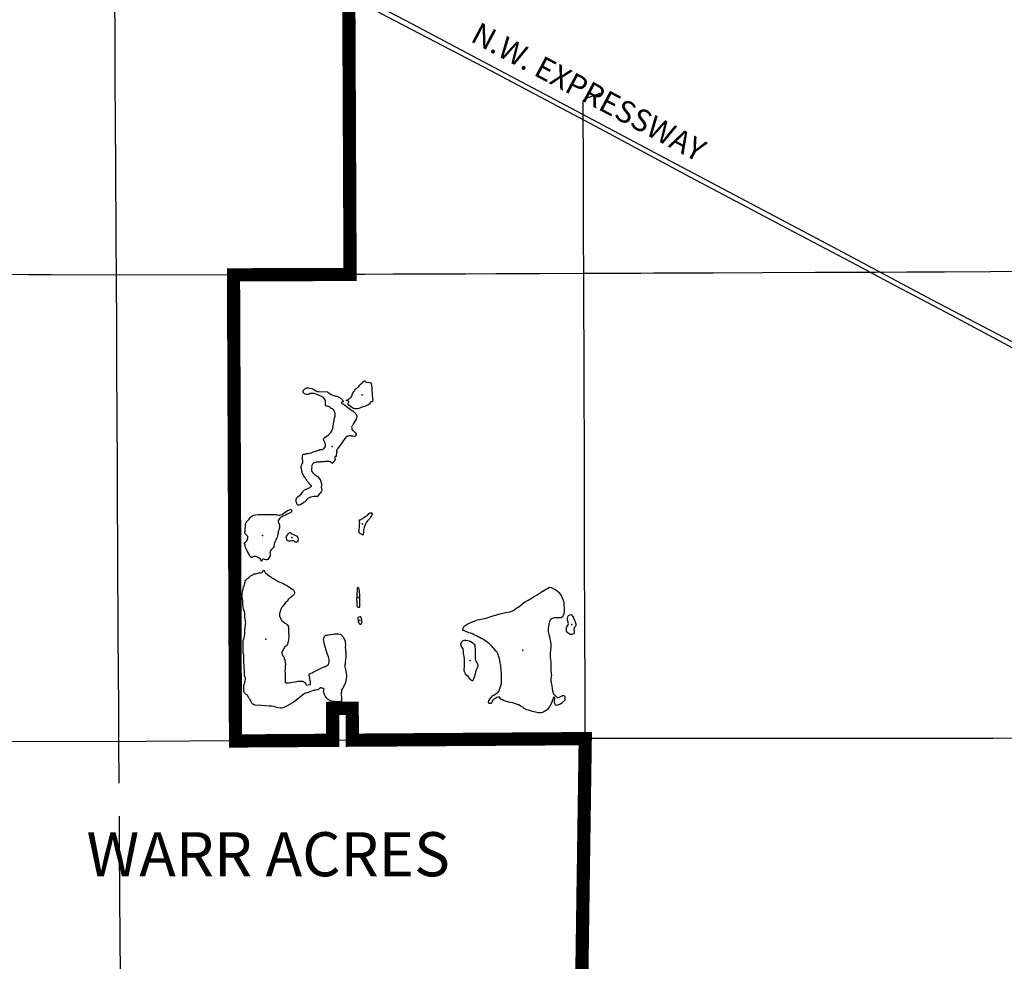
# Paper-space layout 'D color' of a CAD drawing. Units: feet. Extents: x -0.2 to 33.8, y -0.3 to 21.7.
# Drawn here: x 14.2 to 14.9, y 15.9 to 16.6 of the extents above; entities that cross this region are included whole.
import ezdxf
from ezdxf.enums import TextEntityAlignment as Align

# ---------------------------------------------------------------- set-up
doc = ezdxf.new("R2010")
doc.units = ezdxf.units.FT
doc.header["$MEASUREMENT"] = 0
doc.linetypes.add('CENTER', pattern=[2, 1.25, -0.25, 0.25, -0.25])
for name, color, linetype in [('CITY-NAME', 7, 'Continuous'), ('CITY_LIMITS', 7, 'Continuous'), ('HIGHWAY', 192, 'Continuous'), ('HYDRO_BORDER', 8, 'Continuous'), ('HYDRO_BORDER_A', 8, 'Continuous'), ('HYW-NAME', 8, 'Continuous'), ('SECTION_LINE', 250, 'Continuous')]:
    doc.layers.add(name, color=color, linetype=linetype)
doc.styles.add('ARIAL', font='arial.ttf')

psp = doc.layouts.new('D color')

# ---------------------------------------------------------------- linework, layer by layer
at = {"layer": 'CITY_LIMITS', "linetype": 'CENTER', "ltscale": 800, "const_width": 0.00911}
psp.add_lwpolyline([(14.41093, 16.69908), (14.41153, 16.56893), (14.41227, 16.41133), (14.3319, 16.41104), (14.3333, 16.08987), (14.40037, 16.09032), (14.40022, 16.11231), (14.41371, 16.11241), (14.41385, 16.09041), (14.54399, 16.09129), (14.54399, 16.09129), (14.57437, 16.0915), (14.57205, 15.93066)], dxfattribs=at)
at = {"layer": 'HIGHWAY'}
for points in [[(15.2312, 16.17964, -0.021391), (15.2055, 16.18734, -0.010968), (15.14256, 16.21894), (15.07059, 16.25769), (15.00987, 16.29024), (14.97523, 16.30886), (14.92116, 16.33721), (14.86875, 16.36492), (14.81338, 16.39378), (14.74878, 16.42833), (14.63366, 16.48911), (14.56889, 16.52354), (14.45488, 16.58394), (14.38126, 16.62262)], [(14.38111, 16.61945), (14.43814, 16.58885), (14.50902, 16.55191), (14.58146, 16.51342), (14.64656, 16.47864), (14.70933, 16.44536), (14.76174, 16.4178), (14.7831, 16.40611), (14.82332, 16.38512), (14.86591, 16.36246), (14.93254, 16.32675), (14.9669, 16.309), (15.02373, 16.27877), (15.06906, 16.25496), (15.1399, 16.21694), (15.17988, 16.19645, 0.040175), (15.21346, 16.18139, -0.014164), (15.232, 16.17622, -1.997599)]]:
    psp.add_lwpolyline(points, format="xyb", dxfattribs=at)
at = {"layer": 'HYDRO_BORDER'}
for p in [(14.56523, 16.1701), (14.53133, 16.15255), (14.49501, 16.14523)]:
    psp.add_point(p, dxfattribs=at)
at = {"layer": 'HYDRO_BORDER_A'}
for points in [[(14.40975, 16.3247), (14.41008, 16.32478), (14.41025, 16.32493), (14.41046, 16.32495), (14.41068, 16.32496), (14.41088, 16.32505), (14.41118, 16.32536), (14.41146, 16.3256), (14.4118, 16.3258), (14.41218, 16.32598), (14.41245, 16.32626), (14.41271, 16.32658), (14.41292, 16.32672), (14.4134, 16.32754), (14.41373, 16.32837), (14.41405, 16.32916), (14.4145, 16.32999), (14.41486, 16.33055), (14.41524, 16.33105), (14.41563, 16.33162), (14.41604, 16.3322), (14.41645, 16.33265), (14.41692, 16.33306), (14.4174, 16.33333), (14.41757, 16.33344), (14.41799, 16.33395), (14.41896, 16.33499), (14.4193, 16.33539), (14.41954, 16.33564), (14.4205, 16.33672), (14.42098, 16.33717), (14.42112, 16.33729), (14.42122, 16.3374), (14.42143, 16.33756), (14.42161, 16.33771), (14.42181, 16.33787), (14.42199, 16.338), (14.42217, 16.33804), (14.42228, 16.33804), (14.42236, 16.33798), (14.42257, 16.33773), (14.42291, 16.33742), (14.4233, 16.33718), (14.42384, 16.33701), (14.42486, 16.33693), (14.42542, 16.33701), (14.42593, 16.33692), (14.42622, 16.33676), (14.42656, 16.33652), (14.42681, 16.33589), (14.42703, 16.33472), (14.42726, 16.33296), (14.42754, 16.32812), (14.42768, 16.32648), (14.42781, 16.32563), (14.42797, 16.32506), (14.42796, 16.32442), (14.42773, 16.32393), (14.42768, 16.32382), (14.42758, 16.32373), (14.42706, 16.32365), (14.42668, 16.32344), (14.4263, 16.32307), (14.42603, 16.32275), (14.42563, 16.32224), (14.42538, 16.32184), (14.42447, 16.32123), (14.42371, 16.32091), (14.4229, 16.32063), (14.42216, 16.32037), (14.42105, 16.32004), (14.41939, 16.31936), (14.4182, 16.31886), (14.41704, 16.31871), (14.41644, 16.31866), (14.41559, 16.31868), (14.41468, 16.319), (14.41274, 16.32021), (14.41094, 16.32177), (14.41086, 16.32214), (14.41085, 16.32239), (14.41096, 16.32267), (14.4112, 16.32298), (14.41145, 16.32343), (14.41146, 16.32373), (14.41129, 16.32402), (14.41091, 16.32427), (14.41046, 16.32442), (14.41005, 16.32431), (14.40986, 16.3243), (14.40975, 16.3247)], [(14.38483, 16.32935), (14.38458, 16.32921), (14.38427, 16.32904), (14.38404, 16.32888), (14.3835, 16.32865), (14.38287, 16.32856), (14.38211, 16.32865), (14.38136, 16.32878), (14.38084, 16.32903), (14.3802, 16.32968), (14.37995, 16.33006), (14.37989, 16.33066), (14.38003, 16.33128), (14.3804, 16.33184), (14.381, 16.33241), (14.38191, 16.33298), (14.38249, 16.33318), (14.38361, 16.3332), (14.3847, 16.33305), (14.38578, 16.33283), (14.38652, 16.33259), (14.38724, 16.33215), (14.38801, 16.33153), (14.38861, 16.33105), (14.38914, 16.33084), (14.3896, 16.33075), (14.39039, 16.33074), (14.39069, 16.33066), (14.39658, 16.33046), (14.39672, 16.33036), (14.39679, 16.33034), (14.39686, 16.33028), (14.39711, 16.33005), (14.39762, 16.32966), (14.39839, 16.32918), (14.39917, 16.32868), (14.40009, 16.32816), (14.40128, 16.3278), (14.40216, 16.32754), (14.40291, 16.32738), (14.40331, 16.32736), (14.40378, 16.32715), (14.4043, 16.32687), (14.40483, 16.32668), (14.40519, 16.32638), (14.40572, 16.32607), (14.40614, 16.32581), (14.40664, 16.32536), (14.40687, 16.32503), (14.40693, 16.32497), (14.40759, 16.32365), (14.4068, 16.3233), (14.40614, 16.32293), (14.40655, 16.32263), (14.40713, 16.32227), (14.40765, 16.32197), (14.40834, 16.32143), (14.41055, 16.31983), (14.41245, 16.31828), (14.41323, 16.31769), (14.41384, 16.31743), (14.41432, 16.31724), (14.41442, 16.31706), (14.41539, 16.31619), (14.41627, 16.31518), (14.41666, 16.31442), (14.41686, 16.3137), (14.41688, 16.3132), (14.41682, 16.31281), (14.41676, 16.31248), (14.41653, 16.31167), (14.41457, 16.30869), (14.41435, 16.30821), (14.41394, 16.30733), (14.41376, 16.30678), (14.41358, 16.30663), (14.41333, 16.30603), (14.41336, 16.30549), (14.4135, 16.30495), (14.41368, 16.30436), (14.4144, 16.30373), (14.41497, 16.30308), (14.41583, 16.30252), (14.41624, 16.3022), (14.41634, 16.30178), (14.41636, 16.30108), (14.41634, 16.30033), (14.41612, 16.30007), (14.41583, 16.29981), (14.41556, 16.2996), (14.4151, 16.29977), (14.41426, 16.29996), (14.41378, 16.29999), (14.41351, 16.29994), (14.41335, 16.30007), (14.41228, 16.30014), (14.41159, 16.30007), (14.41104, 16.29996), (14.41032, 16.29968), (14.40987, 16.29959), (14.40956, 16.29938), (14.40926, 16.2991), (14.40648, 16.29539), (14.4037, 16.29108), (14.40366, 16.29106), (14.40341, 16.2907), (14.40316, 16.29051), (14.40297, 16.29024), (14.40291, 16.28991), (14.40296, 16.2896), (14.40306, 16.28934), (14.40314, 16.28914), (14.40309, 16.28879), (14.40298, 16.28853), (14.40273, 16.286), (14.40261, 16.28598), (14.40241, 16.28596), (14.40207, 16.28594), (14.40181, 16.28573), (14.40177, 16.28536), (14.40166, 16.28474), (14.40171, 16.28432), (14.4019, 16.28355), (14.40192, 16.28325), (14.40001, 16.28114), (14.39998, 16.28112), (14.39986, 16.28129), (14.39965, 16.28141), (14.39933, 16.28171), (14.39857, 16.28212), (14.3982, 16.28226), (14.39758, 16.28235), (14.397, 16.28246), (14.39633, 16.28252), (14.39567, 16.28243), (14.39504, 16.28232), (14.39421, 16.28226), (14.39333, 16.28225), (14.39266, 16.28231), (14.39218, 16.28228), (14.39164, 16.28204), (14.39094, 16.28194), (14.39057, 16.28186), (14.38977, 16.28186), (14.38911, 16.28186), (14.38819, 16.28168), (14.38757, 16.28153), (14.38698, 16.28128), (14.3864, 16.28065), (14.38619, 16.28007), (14.3859, 16.27952), (14.38575, 16.27897), (14.38579, 16.2785), (14.38571, 16.27769), (14.38575, 16.27674), (14.38571, 16.27615), (14.38593, 16.27553), (14.38648, 16.27462), (14.38677, 16.27436), (14.38702, 16.27414), (14.38764, 16.27377), (14.38808, 16.27334), (14.38886, 16.27279), (14.38913, 16.27248), (14.3894, 16.27227), (14.3896, 16.27224), (14.38969, 16.27226), (14.38974, 16.27231), (14.39161, 16.26977), (14.39176, 16.26967), (14.39181, 16.26959), (14.39188, 16.26935), (14.39254, 16.26723), (14.39252, 16.26696), (14.39253, 16.26666), (14.39253, 16.26621), (14.39249, 16.26579), (14.3923, 16.26487), (14.39235, 16.26453), (14.39247, 16.26399), (14.39258, 16.2637), (14.39285, 16.26323), (14.39282, 16.26289), (14.39271, 16.26251), (14.39231, 16.26155), (14.39189, 16.26088), (14.39156, 16.26048), (14.39105, 16.25997), (14.39059, 16.25929), (14.39035, 16.25908), (14.39026, 16.25893), (14.39025, 16.25888), (14.39, 16.25844), (14.38983, 16.25832), (14.38935, 16.25831), (14.38897, 16.25832), (14.38846, 16.25832), (14.38801, 16.25833), (14.38761, 16.25836), (14.38501, 16.25792), (14.38312, 16.25687), (14.38121, 16.25486), (14.38081, 16.25451), (14.38044, 16.25407), (14.37949, 16.25342), (14.37829, 16.25272), (14.3777, 16.25257), (14.37726, 16.25239), (14.3766, 16.25243), (14.3762, 16.25239), (14.37584, 16.25274), (14.37566, 16.25328), (14.37545, 16.25384), (14.37514, 16.25437), (14.37514, 16.25492), (14.37503, 16.25554), (14.37507, 16.25605), (14.37518, 16.25642), (14.37529, 16.25689), (14.37543, 16.25715), (14.3765, 16.25837), (14.37847, 16.25993), (14.3792, 16.26096), (14.37959, 16.26137), (14.37981, 16.26164), (14.38001, 16.26203), (14.3803, 16.26247), (14.38085, 16.26282), (14.38151, 16.26325), (14.38245, 16.26357), (14.38355, 16.26404), (14.3845, 16.26459), (14.38488, 16.26493), (14.38537, 16.26516), (14.38573, 16.26538), (14.38571, 16.26559), (14.38541, 16.26598), (14.3853, 16.26611), (14.38501, 16.26635), (14.38469, 16.26656), (14.38435, 16.26677), (14.38401, 16.26716), (14.38373, 16.26771), (14.38355, 16.26805), (14.3831, 16.26837), (14.3828, 16.26866), (14.38266, 16.26892), (14.38254, 16.26931), (14.38244, 16.26972), (14.38203, 16.27011), (14.38151, 16.27092), (14.38114, 16.27136), (14.3807, 16.27209), (14.37979, 16.27374), (14.37927, 16.27469), (14.37916, 16.27517), (14.37909, 16.27579), (14.37909, 16.27645), (14.37887, 16.27743), (14.37862, 16.27813), (14.37862, 16.27861), (14.37862, 16.2789), (14.37889, 16.27972), (14.37905, 16.2802), (14.37926, 16.28107), (14.37943, 16.28129), (14.3796, 16.28149), (14.37971, 16.28166), (14.37977, 16.28188), (14.37979, 16.28225), (14.37976, 16.28275), (14.37971, 16.28316), (14.37958, 16.28367), (14.37943, 16.28419), (14.37929, 16.28469), (14.37924, 16.28503), (14.37936, 16.28545), (14.37946, 16.28607), (14.37979, 16.28692), (14.37986, 16.2872), (14.38017, 16.28738), (14.38077, 16.28748), (14.38145, 16.28754), (14.38184, 16.28763), (14.3824, 16.28784), (14.38337, 16.2879), (14.38419, 16.28814), (14.38534, 16.28843), (14.38579, 16.28869), (14.38627, 16.28893), (14.38701, 16.28919), (14.39077, 16.29016), (14.39084, 16.29016), (14.39105, 16.29033), (14.39122, 16.29045), (14.39152, 16.29061), (14.39201, 16.29073), (14.39247, 16.29074), (14.39293, 16.29072), (14.39354, 16.29088), (14.39408, 16.29121), (14.39455, 16.29182), (14.39504, 16.29253), (14.39529, 16.29322), (14.39536, 16.29392), (14.3953, 16.29448), (14.39517, 16.29501), (14.3949, 16.29546), (14.39462, 16.29589), (14.39436, 16.2964), (14.39416, 16.29688), (14.39409, 16.2973), (14.39404, 16.29762), (14.39405, 16.29796), (14.39417, 16.29824), (14.39446, 16.29861), (14.39487, 16.29898), (14.39567, 16.29957), (14.39695, 16.30045), (14.39792, 16.30136), (14.39887, 16.30226), (14.39947, 16.30318), (14.3999, 16.30405), (14.4002, 16.30481), (14.40028, 16.30535), (14.40035, 16.30581), (14.40061, 16.30638), (14.40072, 16.30706), (14.40153, 16.31203), (14.4015, 16.31205), (14.40145, 16.31207), (14.40145, 16.31212), (14.40149, 16.31228), (14.40159, 16.31256), (14.40166, 16.31281), (14.40178, 16.31324), (14.40203, 16.31393), (14.40209, 16.31482), (14.40197, 16.31564), (14.40175, 16.31627), (14.40153, 16.31677), (14.40136, 16.31754), (14.40122, 16.31768), (14.40061, 16.31821), (14.39992, 16.31869), (14.39937, 16.31901), (14.39903, 16.31928), (14.39857, 16.31973), (14.39795, 16.32014), (14.39738, 16.32038), (14.39667, 16.32048), (14.39599, 16.32058), (14.39556, 16.32085), (14.39536, 16.32141), (14.39527, 16.32179), (14.39535, 16.32217), (14.39522, 16.32444), (14.39385, 16.32644), (14.39112, 16.32781), (14.38743, 16.32918), (14.38483, 16.32935)], [(14.36359, 16.23671), (14.36343, 16.236), (14.36314, 16.23516), (14.36264, 16.23422), (14.36258, 16.2334), (14.36252, 16.23225), (14.3623, 16.23113), (14.36206, 16.23029), (14.36161, 16.22948), (14.36103, 16.22815), (14.36055, 16.22727), (14.36017, 16.22657), (14.35986, 16.22547), (14.35978, 16.22436), (14.3596, 16.22359), (14.35934, 16.22306), (14.35867, 16.22235), (14.3583, 16.22199), (14.3578, 16.22155), (14.35735, 16.22097), (14.3571, 16.22052), (14.35706, 16.22022), (14.35712, 16.2195), (14.35714, 16.21928), (14.35718, 16.21858), (14.35715, 16.21797), (14.35695, 16.21707), (14.35651, 16.21633), (14.35601, 16.21555), (14.35546, 16.21495), (14.35485, 16.21468), (14.35415, 16.21464), (14.35332, 16.2148), (14.35255, 16.21524), (14.35235, 16.21525), (14.35203, 16.21505), (14.35162, 16.21465), (14.35135, 16.2141), (14.35115, 16.21368), (14.35109, 16.21366), (14.35092, 16.21408), (14.35073, 16.21483), (14.35048, 16.21524), (14.34983, 16.21566), (14.34895, 16.21626), (14.34792, 16.2168), (14.34696, 16.21698), (14.34626, 16.21698), (14.34532, 16.21665), (14.34482, 16.21637), (14.34434, 16.21635), (14.34372, 16.21668), (14.34358, 16.21698), (14.34299, 16.21756), (14.3427, 16.21804), (14.34263, 16.21837), (14.34223, 16.21904), (14.34191, 16.21974), (14.3413, 16.22094), (14.34078, 16.22178), (14.34047, 16.22261), (14.34025, 16.22301), (14.33985, 16.22473), (14.33957, 16.22599), (14.33984, 16.22651), (14.34016, 16.22675), (14.34079, 16.22743), (14.34134, 16.2283), (14.34177, 16.2296), (14.34181, 16.23037), (14.34173, 16.23086), (14.34119, 16.23148), (14.34067, 16.23189), (14.34027, 16.23225), (14.33986, 16.23269), (14.33969, 16.23316), (14.33969, 16.2337), (14.33986, 16.23437), (14.34003, 16.23596), (14.34009, 16.23765), (14.34012, 16.23905), (14.34074, 16.24055), (14.34175, 16.24181), (14.34268, 16.24272), (14.34319, 16.2435), (14.34365, 16.24415), (14.34478, 16.24489), (14.34594, 16.24538), (14.34729, 16.24574), (14.3489, 16.24596), (14.35015, 16.24599), (14.3515, 16.246), (14.35293, 16.24602), (14.3545, 16.24602), (14.35649, 16.24599), (14.35801, 16.24599), (14.36062, 16.24584), (14.36114, 16.24582), (14.36151, 16.24577), (14.3623, 16.24565), (14.36314, 16.24553), (14.36384, 16.24553), (14.36486, 16.24572), (14.36567, 16.2461), (14.36667, 16.24673), (14.3676, 16.24751), (14.36843, 16.24819), (14.36948, 16.24881), (14.37038, 16.24913), (14.37117, 16.24926), (14.3718, 16.2492), (14.37197, 16.24894), (14.37197, 16.24859), (14.37197, 16.24841), (14.37189, 16.24773), (14.37174, 16.24746), (14.37124, 16.24713), (14.37051, 16.24682), (14.36981, 16.24651), (14.36898, 16.24612), (14.36815, 16.24567), (14.3673, 16.2453), (14.36609, 16.24477), (14.36535, 16.2443), (14.36439, 16.24395), (14.36391, 16.24336), (14.36337, 16.24281), (14.36301, 16.24209), (14.36275, 16.24151), (14.36274, 16.24096), (14.36311, 16.24005), (14.36341, 16.23926), (14.36357, 16.23848), (14.36361, 16.23774), (14.36359, 16.23671)], [(14.42107, 16.2317), (14.42065, 16.23205), (14.42019, 16.23236), (14.41951, 16.23266), (14.41891, 16.23301), (14.41853, 16.23345), (14.41838, 16.23375), (14.41832, 16.23402), (14.41843, 16.23464), (14.41852, 16.23551), (14.41869, 16.23742), (14.41874, 16.23867), (14.41885, 16.23918), (14.4189, 16.2399), (14.41884, 16.24082), (14.41866, 16.24162), (14.41865, 16.24186), (14.41872, 16.24203), (14.41885, 16.24221), (14.41897, 16.24228), (14.41928, 16.24233), (14.41957, 16.24254), (14.41965, 16.24256), (14.41997, 16.24262), (14.42056, 16.24286), (14.42116, 16.2432), (14.42177, 16.24383), (14.42276, 16.2446), (14.42349, 16.24498), (14.4242, 16.24534), (14.42476, 16.24588), (14.42526, 16.24666), (14.42581, 16.24705), (14.42653, 16.24713), (14.42715, 16.24696), (14.42734, 16.24667), (14.42741, 16.24627), (14.42737, 16.24571), (14.4272, 16.24511), (14.42678, 16.24471), (14.42636, 16.24402), (14.42577, 16.24305), (14.42528, 16.2425), (14.42434, 16.24153), (14.4236, 16.24058), (14.42289, 16.23935), (14.4219, 16.23707), (14.42158, 16.23516), (14.42142, 16.23343), (14.42138, 16.23227), (14.42129, 16.23191), (14.42107, 16.2317)], [(14.37532, 16.22676), (14.37435, 16.22695), (14.37344, 16.22766), (14.37234, 16.2277), (14.37145, 16.2276), (14.37007, 16.22759), (14.36928, 16.22784), (14.36892, 16.22808), (14.36871, 16.22857), (14.36864, 16.22888), (14.36842, 16.2293), (14.36823, 16.23002), (14.36842, 16.23079), (14.36887, 16.23136), (14.3691, 16.23185), (14.36961, 16.23261), (14.37023, 16.23322), (14.37103, 16.23359), (14.37147, 16.23296), (14.37217, 16.23249), (14.37317, 16.23207), (14.37429, 16.23171), (14.37534, 16.23113), (14.37626, 16.22985), (14.37644, 16.2285), (14.37624, 16.22782), (14.37581, 16.22716), (14.37532, 16.22676)], [(14.38393, 16.12351), (14.38373, 16.12342), (14.38357, 16.12336), (14.38302, 16.12315), (14.38235, 16.12293), (14.38165, 16.12273), (14.38109, 16.12254), (14.38039, 16.12206), (14.37944, 16.12132), (14.37691, 16.11927), (14.37507, 16.11793), (14.37363, 16.11682), (14.37266, 16.11625), (14.37088, 16.11513), (14.36888, 16.11398), (14.36756, 16.11334), (14.36661, 16.11299), (14.36575, 16.11276), (14.3649, 16.11257), (14.36406, 16.11251), (14.36279, 16.11264), (14.36175, 16.11291), (14.36093, 16.11325), (14.35987, 16.11361), (14.358, 16.11376), (14.35643, 16.1138), (14.3509, 16.11421), (14.34686, 16.1146), (14.34607, 16.11475), (14.34585, 16.11481), (14.34539, 16.11515), (14.345, 16.11554), (14.3446, 16.11601), (14.34407, 16.11685), (14.34357, 16.11791), (14.34304, 16.11901), (14.34246, 16.11975), (14.3422, 16.12014), (14.34197, 16.12041), (14.34171, 16.1205), (14.3417, 16.12055), (14.34171, 16.12069), (14.34175, 16.12078), (14.34182, 16.12087), (14.34181, 16.12103), (14.3415, 16.12145), (14.34117, 16.12169), (14.34069, 16.12197), (14.34018, 16.12241), (14.33986, 16.12269), (14.33948, 16.12308), (14.33924, 16.12357), (14.33913, 16.12411), (14.33911, 16.12469), (14.3391, 16.1256), (14.33911, 16.12672), (14.33914, 16.128), (14.33931, 16.12875), (14.33949, 16.12927), (14.33958, 16.12972), (14.33967, 16.13021), (14.33971, 16.13063), (14.33992, 16.13141), (14.34015, 16.13217), (14.34026, 16.13253), (14.34029, 16.13285), (14.34022, 16.13324), (14.34005, 16.1337), (14.33968, 16.1344), (14.33958, 16.13496), (14.33959, 16.13582), (14.33959, 16.13643), (14.33951, 16.13712), (14.3395, 16.13772), (14.33952, 16.13837), (14.33945, 16.13889), (14.33934, 16.14038), (14.33932, 16.14144), (14.33924, 16.14246), (14.33911, 16.143), (14.33896, 16.14399), (14.33898, 16.14507), (14.33898, 16.1457), (14.33905, 16.14708), (14.33908, 16.14811), (14.33902, 16.14885), (14.33899, 16.14925), (14.33883, 16.14977), (14.33865, 16.15036), (14.33855, 16.15182), (14.33852, 16.15424), (14.33854, 16.15591), (14.33855, 16.15777), (14.3386, 16.15914), (14.33894, 16.16031), (14.33928, 16.16119), (14.33957, 16.16214), (14.33969, 16.16338), (14.3397, 16.16459), (14.33971, 16.16556), (14.33983, 16.16677), (14.34, 16.16783), (14.34003, 16.16845), (14.34017, 16.16935), (14.34029, 16.17044), (14.34032, 16.1713), (14.34025, 16.17215), (14.34013, 16.17283), (14.33991, 16.17382), (14.3397, 16.17461), (14.33964, 16.17559), (14.33965, 16.17648), (14.33967, 16.17725), (14.33964, 16.17802), (14.33945, 16.17908), (14.33889, 16.1808), (14.33859, 16.18251), (14.33836, 16.18354), (14.3383, 16.18453), (14.33832, 16.18552), (14.33833, 16.18653), (14.33814, 16.18729), (14.33805, 16.1879), (14.33798, 16.18857), (14.33797, 16.18932), (14.33798, 16.19014), (14.33799, 16.19144), (14.33804, 16.19236), (14.33816, 16.1931), (14.33828, 16.19367), (14.33849, 16.19441), (14.33887, 16.19572), (14.33909, 16.19624), (14.33941, 16.19712), (14.33959, 16.19801), (14.33962, 16.1987), (14.33971, 16.19928), (14.3398, 16.19963), (14.33995, 16.2), (14.34036, 16.20072), (14.34072, 16.20116), (14.3411, 16.20149), (14.34164, 16.20188), (14.3424, 16.20241), (14.34271, 16.20266), (14.34313, 16.20309), (14.34367, 16.20361), (14.34429, 16.2039), (14.34474, 16.20409), (14.34529, 16.20442), (14.3457, 16.20482), (14.34611, 16.205), (14.34664, 16.20507), (14.34732, 16.20506), (14.34799, 16.20522), (14.34857, 16.20544), (14.34918, 16.20566), (14.34977, 16.20578), (14.35037, 16.2058), (14.35095, 16.20582), (14.35159, 16.20591), (14.35178, 16.20606), (14.35186, 16.20646), (14.35208, 16.20677), (14.35222, 16.20708), (14.35254, 16.20731), (14.35266, 16.20737), (14.3528, 16.20736), (14.35299, 16.20734), (14.35321, 16.20719), (14.35337, 16.20686), (14.35351, 16.20649), (14.35372, 16.20602), (14.35407, 16.2056), (14.35447, 16.20517), (14.35503, 16.2047), (14.35564, 16.20422), (14.35617, 16.20382), (14.35708, 16.20324), (14.35773, 16.20293), (14.35805, 16.20254), (14.3589, 16.20211), (14.36024, 16.20143), (14.36063, 16.20119), (14.36138, 16.20071), (14.36222, 16.19987), (14.36314, 16.19943), (14.36379, 16.19939), (14.36463, 16.19906), (14.36522, 16.19874), (14.36607, 16.19826), (14.36665, 16.19786), (14.36711, 16.19781), (14.36782, 16.19737), (14.36866, 16.19693), (14.36983, 16.1962), (14.37152, 16.19506), (14.37247, 16.19443), (14.37327, 16.19379), (14.37345, 16.1936), (14.37379, 16.19298), (14.37398, 16.19198), (14.37375, 16.19111), (14.37357, 16.1906), (14.37298, 16.19013), (14.37232, 16.18961), (14.37157, 16.18891), (14.37093, 16.18859), (14.37057, 16.18833), (14.36951, 16.18742), (14.36904, 16.18624), (14.36786, 16.18519), (14.36687, 16.18401), (14.36574, 16.1826), (14.36535, 16.18211), (14.36522, 16.18181), (14.36509, 16.18144), (14.36487, 16.18112), (14.36461, 16.18052), (14.36428, 16.17981), (14.3641, 16.17926), (14.36374, 16.17826), (14.36366, 16.17794), (14.36357, 16.17729), (14.36355, 16.17654), (14.36356, 16.17603), (14.36492, 16.17295), (14.36543, 16.17258), (14.36664, 16.1718), (14.36753, 16.17112), (14.36804, 16.17079), (14.36855, 16.17046), (14.36881, 16.17009), (14.36929, 16.16951), (14.36951, 16.16911), (14.36969, 16.16878), (14.36976, 16.16845), (14.36976, 16.1679), (14.3698, 16.16709), (14.3698, 16.16662), (14.36987, 16.1657), (14.36987, 16.16512), (14.3698, 16.1645), (14.37002, 16.16166), (14.36972, 16.15983), (14.36962, 16.15826), (14.36936, 16.15775), (14.36939, 16.15701), (14.36911, 16.15657), (14.3687, 16.15586), (14.36838, 16.15543), (14.36778, 16.15515), (14.36739, 16.15485), (14.36697, 16.15421), (14.36658, 16.1535), (14.36621, 16.15275), (14.36566, 16.15202), (14.36531, 16.15094), (14.36531, 16.15022), (14.36543, 16.14963), (14.36563, 16.14918), (14.36596, 16.14864), (14.36635, 16.14811), (14.36674, 16.14764), (14.36683, 16.14681), (14.36687, 16.14618), (14.36718, 16.14595), (14.36732, 16.14534), (14.36759, 16.14403), (14.36766, 16.14273), (14.36761, 16.1411), (14.36751, 16.13962), (14.36736, 16.13875), (14.36733, 16.13822), (14.36738, 16.13778), (14.36747, 16.13687), (14.36754, 16.13588), (14.36755, 16.13431), (14.36742, 16.13322), (14.36743, 16.13167), (14.36748, 16.1309), (14.36763, 16.1304), (14.36784, 16.13012), (14.36809, 16.12992), (14.36833, 16.12984), (14.36887, 16.12984), (14.36977, 16.12998), (14.37089, 16.13015), (14.37138, 16.13024), (14.37231, 16.13038), (14.37438, 16.13067), (14.37538, 16.13094), (14.37617, 16.13109), (14.37744, 16.13117), (14.37864, 16.13114), (14.37925, 16.13108), (14.37963, 16.131), (14.38027, 16.13071), (14.3806, 16.13049), (14.381, 16.13016), (14.3813, 16.12984), (14.38168, 16.12926), (14.38192, 16.12887), (14.38213, 16.12856), (14.38224, 16.12828), (14.38483, 16.12877), (14.38489, 16.12884), (14.38498, 16.12892), (14.38501, 16.12899), (14.38507, 16.1292), (14.38508, 16.12951), (14.38506, 16.13005), (14.38494, 16.13074), (14.3848, 16.13161), (14.38462, 16.13249), (14.38447, 16.133), (14.38427, 16.13418), (14.3841, 16.13502), (14.38414, 16.13567), (14.38419, 16.13612), (14.38481, 16.13644), (14.38613, 16.13693), (14.38687, 16.13737), (14.38868, 16.13822), (14.39186, 16.13974), (14.39433, 16.14084), (14.39488, 16.14108), (14.3955, 16.14124), (14.3961, 16.14155), (14.39669, 16.14207), (14.39728, 16.14262), (14.39773, 16.14341), (14.39787, 16.14397), (14.39793, 16.14464), (14.39794, 16.14526), (14.39781, 16.14595), (14.39728, 16.14784), (14.39653, 16.15023), (14.39575, 16.15251), (14.39501, 16.15476), (14.39463, 16.15636), (14.39448, 16.15742), (14.39405, 16.15974), (14.39414, 16.16025), (14.39424, 16.16089), (14.3946, 16.16191), (14.39497, 16.16229), (14.39555, 16.16267), (14.39642, 16.16287), (14.39719, 16.16309), (14.40084, 16.1635), (14.40183, 16.16361), (14.4035, 16.16374), (14.40438, 16.16361), (14.40539, 16.1635), (14.40583, 16.16332), (14.40643, 16.16283), (14.40707, 16.16208), (14.40751, 16.16158), (14.40881, 16.15859), (14.40895, 16.15779), (14.40903, 16.15603), (14.40897, 16.15413), (14.40907, 16.15323), (14.40922, 16.1519), (14.40933, 16.15127), (14.40933, 16.15076), (14.40937, 16.14977), (14.40937, 16.1486), (14.40937, 16.14797), (14.40927, 16.14732), (14.40922, 16.146), (14.40899, 16.14414), (14.40884, 16.143), (14.4087, 16.14227), (14.4087, 16.14094), (14.40877, 16.1401), (14.40979, 16.1352), (14.40976, 16.13421), (14.40961, 16.13289), (14.40916, 16.1305), (14.40908, 16.13018), (14.40775, 16.12714), (14.40753, 16.12659), (14.40705, 16.12597), (14.40668, 16.12539), (14.4064, 16.12501), (14.40627, 16.12432), (14.40626, 16.12374), (14.4062, 16.12295), (14.40622, 16.12218), (14.40623, 16.12128), (14.40634, 16.12037), (14.4064, 16.11938), (14.40642, 16.11855), (14.40642, 16.11785), (14.40632, 16.11733), (14.406, 16.11718), (14.40567, 16.11707), (14.40511, 16.11685), (14.40389, 16.11685), (14.40246, 16.11695), (14.40107, 16.11712), (14.39979, 16.11733), (14.39886, 16.1176), (14.3978, 16.11799), (14.39657, 16.119), (14.39613, 16.11937), (14.3954, 16.12051), (14.39474, 16.12179), (14.3947, 16.12186), (14.39463, 16.12204), (14.39445, 16.12252), (14.39426, 16.12288), (14.39412, 16.1234), (14.39396, 16.12395), (14.39419, 16.12464), (14.39423, 16.12526), (14.39434, 16.12548), (14.39375, 16.12603), (14.39302, 16.12636), (14.39287, 16.12632), (14.39244, 16.12643), (14.3919, 16.12651), (14.39172, 16.12648), (14.39146, 16.1262), (14.39122, 16.12589), (14.39101, 16.12581), (14.39046, 16.12548), (14.38997, 16.12521), (14.38937, 16.12504), (14.38841, 16.1249), (14.38801, 16.12479), (14.38768, 16.12475), (14.387, 16.12466), (14.38633, 16.12452), (14.38393, 16.12351)], [(14.41807, 16.18187), (14.41756, 16.18205), (14.41722, 16.18249), (14.41718, 16.18311), (14.41719, 16.18394), (14.41717, 16.185), (14.41705, 16.18606), (14.41703, 16.18701), (14.41698, 16.18761), (14.41696, 16.18786), (14.41698, 16.18807), (14.41704, 16.18862), (14.41711, 16.18968), (14.41726, 16.19154), (14.41734, 16.19395), (14.41738, 16.19532), (14.41779, 16.19575), (14.41807, 16.19534), (14.41828, 16.19428), (14.41849, 16.19311), (14.41872, 16.19005), (14.41882, 16.18665), (14.41881, 16.18455), (14.4188, 16.18285), (14.41868, 16.18217), (14.41843, 16.18191), (14.41807, 16.18187)], [(14.54927, 16.17045), (14.54926, 16.17041), (14.54894, 16.16877), (14.54878, 16.16766), (14.54874, 16.16721), (14.54873, 16.16636), (14.54884, 16.1656), (14.54912, 16.16404), (14.54949, 16.16221), (14.54991, 16.16091), (14.55007, 16.16007), (14.55028, 16.159), (14.55043, 16.15816), (14.55057, 16.15694), (14.55063, 16.15542), (14.55062, 16.15411), (14.55049, 16.153), (14.55034, 16.15202), (14.55024, 16.15065), (14.55023, 16.1497), (14.55024, 16.14768), (14.55044, 16.14569), (14.55056, 16.1444), (14.55059, 16.14344), (14.5506, 16.14212), (14.55059, 16.1408), (14.55059, 16.13931), (14.55073, 16.13813), (14.5509, 16.13699), (14.55097, 16.13609), (14.551, 16.13522), (14.55085, 16.13407), (14.55072, 16.13326), (14.5506, 16.1322), (14.55061, 16.13143), (14.55089, 16.12992), (14.55131, 16.12799), (14.55165, 16.12584), (14.55186, 16.12451), (14.5522, 16.12296), (14.55241, 16.12246), (14.55274, 16.12195), (14.5531, 16.12164), (14.55359, 16.12131), (14.554, 16.12085), (14.55427, 16.12057), (14.55447, 16.12021), (14.55469, 16.11995), (14.55509, 16.11986), (14.55563, 16.11986), (14.55648, 16.12005), (14.55753, 16.12055), (14.55843, 16.12103), (14.55925, 16.12139), (14.55969, 16.1213), (14.56021, 16.1204), (14.56039, 16.11948), (14.56039, 16.11877), (14.5602, 16.11802), (14.55949, 16.11712), (14.55831, 16.11599), (14.55728, 16.11518), (14.55632, 16.11492), (14.55569, 16.11476), (14.55536, 16.11453), (14.55437, 16.11431), (14.55398, 16.1145), (14.55353, 16.11505), (14.55335, 16.1156), (14.55314, 16.11633), (14.55313, 16.11725), (14.55337, 16.11847), (14.55338, 16.11932), (14.55325, 16.1198), (14.55303, 16.12016), (14.55281, 16.12026), (14.55265, 16.1202), (14.55243, 16.12002), (14.55229, 16.11961), (14.55208, 16.11878), (14.55159, 16.11732), (14.55115, 16.11609), (14.55057, 16.11494), (14.55007, 16.11398), (14.54946, 16.11308), (14.54881, 16.11227), (14.54826, 16.11164), (14.54707, 16.11063), (14.5458, 16.11), (14.54484, 16.1096), (14.54365, 16.10932), (14.54299, 16.1093), (14.54199, 16.10932), (14.54021, 16.10969), (14.53893, 16.11), (14.5374, 16.11036), (14.53589, 16.11076), (14.53367, 16.11149), (14.53275, 16.11192), (14.53229, 16.11221), (14.53154, 16.11294), (14.53124, 16.11309), (14.53017, 16.11373), (14.52944, 16.11414), (14.52858, 16.11468), (14.52757, 16.11501), (14.52629, 16.1154), (14.52434, 16.11614), (14.52272, 16.11649), (14.52018, 16.11709), (14.51791, 16.11773), (14.51684, 16.11834), (14.51624, 16.11879), (14.51571, 16.11944), (14.51525, 16.11996), (14.51522, 16.11998), (14.51457, 16.12015), (14.51422, 16.12011), (14.51353, 16.11989), (14.51275, 16.11942), (14.5111, 16.11839), (14.51046, 16.1177), (14.51011, 16.11707), (14.50995, 16.11656), (14.50942, 16.11583), (14.50904, 16.11568), (14.50792, 16.11576), (14.50759, 16.11617), (14.50761, 16.11659), (14.50799, 16.11759), (14.50936, 16.1197), (14.50969, 16.12016), (14.51053, 16.12104), (14.51126, 16.12145), (14.51238, 16.12201), (14.51318, 16.12247), (14.51358, 16.12279), (14.51431, 16.12344), (14.51495, 16.1245), (14.51558, 16.12601), (14.51624, 16.12806), (14.51654, 16.1296), (14.51666, 16.13075), (14.51668, 16.13204), (14.5167, 16.13287), (14.51669, 16.13372), (14.51665, 16.1344), (14.51665, 16.13492), (14.51668, 16.1363), (14.51667, 16.13711), (14.51645, 16.13799), (14.51633, 16.1383), (14.51631, 16.13845), (14.51637, 16.13879), (14.51647, 16.13927), (14.51621, 16.1403), (14.51609, 16.1418), (14.51597, 16.14298), (14.51574, 16.14385), (14.5156, 16.14471), (14.51547, 16.14561), (14.51522, 16.14651), (14.51464, 16.14856), (14.51425, 16.14951), (14.51386, 16.15032), (14.51354, 16.15094), (14.51332, 16.15128), (14.51299, 16.15163), (14.51264, 16.15209), (14.51138, 16.15357), (14.5109, 16.15406), (14.51073, 16.15426), (14.51019, 16.155), (14.50952, 16.15573), (14.50891, 16.15637), (14.50821, 16.15694), (14.50744, 16.15754), (14.50676, 16.15805), (14.50522, 16.1591), (14.50423, 16.1597), (14.50325, 16.1603), (14.5027, 16.1605), (14.50147, 16.16109), (14.50059, 16.16153), (14.49931, 16.16224), (14.49831, 16.16284), (14.4978, 16.16306), (14.49762, 16.16308), (14.49756, 16.1631), (14.4975, 16.16326), (14.49723, 16.16343), (14.49703, 16.16342), (14.4966, 16.16361), (14.49601, 16.1639), (14.49516, 16.16421), (14.49417, 16.16444), (14.49317, 16.1648), (14.4915, 16.16547), (14.49029, 16.166), (14.4899, 16.16616), (14.48985, 16.16627), (14.48988, 16.16679), (14.49013, 16.1674), (14.49064, 16.16852), (14.49092, 16.16891), (14.49183, 16.16948), (14.49298, 16.17027), (14.49451, 16.17112), (14.496, 16.17178), (14.4978, 16.17253), (14.5002, 16.17327), (14.50603, 16.1746), (14.51, 16.17578), (14.51576, 16.17743), (14.51767, 16.17799), (14.51944, 16.17832), (14.52107, 16.17859), (14.5227, 16.17896), (14.52413, 16.17949), (14.5249, 16.17981), (14.52604, 16.18059), (14.52731, 16.18152), (14.52855, 16.1823), (14.53005, 16.18352), (14.53134, 16.18463), (14.53274, 16.18572), (14.53335, 16.18601), (14.53497, 16.18683), (14.53628, 16.18749), (14.5372, 16.18807), (14.53881, 16.18909), (14.54115, 16.19062), (14.54265, 16.19148), (14.54406, 16.1924), (14.5451, 16.19334), (14.54535, 16.19343), (14.54547, 16.19317), (14.54628, 16.19378), (14.54762, 16.1948), (14.54826, 16.19504), (14.54924, 16.19564), (14.54996, 16.1958), (14.55092, 16.19563), (14.55267, 16.19478), (14.55409, 16.19392), (14.5552, 16.19308), (14.55595, 16.19236), (14.55728, 16.19069), (14.55795, 16.18956), (14.55855, 16.18846), (14.55919, 16.18699), (14.55963, 16.18551), (14.55971, 16.18434), (14.55971, 16.18357), (14.55979, 16.18129), (14.55977, 16.17839), (14.55957, 16.17739), (14.55935, 16.17667), (14.55898, 16.17597), (14.55867, 16.17548), (14.55802, 16.17497), (14.55758, 16.17478), (14.55674, 16.17474), (14.55578, 16.17472), (14.55464, 16.17473), (14.55298, 16.17474), (14.55151, 16.17434), (14.55061, 16.17368), (14.55007, 16.17296), (14.54973, 16.1722), (14.54946, 16.17117), (14.54927, 16.17045)], [(14.41924, 16.17016), (14.41898, 16.17028), (14.41849, 16.17088), (14.41806, 16.17185), (14.418, 16.17259), (14.41801, 16.173), (14.41795, 16.17364), (14.41787, 16.1743), (14.41795, 16.17505), (14.41832, 16.17546), (14.41913, 16.17554), (14.41966, 16.17505), (14.41991, 16.17431), (14.42014, 16.17355), (14.42021, 16.17261), (14.42026, 16.17181), (14.42014, 16.1711), (14.41977, 16.17046), (14.41951, 16.17022), (14.41924, 16.17016)], [(14.5623, 16.17261), (14.56208, 16.17343), (14.56208, 16.17406), (14.56212, 16.17457), (14.56231, 16.17531), (14.56249, 16.17586), (14.56286, 16.17629), (14.56333, 16.17657), (14.56385, 16.17686), (14.56461, 16.17698), (14.56513, 16.17683), (14.56545, 16.17653), (14.56564, 16.17597), (14.56593, 16.17519), (14.56665, 16.17355), (14.56711, 16.17262), (14.56747, 16.17177), (14.56783, 16.1705), (14.56791, 16.16936), (14.56748, 16.16842), (14.5667, 16.16774), (14.5665, 16.16702), (14.5665, 16.16627), (14.56666, 16.16555), (14.56682, 16.16483), (14.56679, 16.16421), (14.56641, 16.16367), (14.56581, 16.16335), (14.56504, 16.16322), (14.56431, 16.16328), (14.56338, 16.16358), (14.56263, 16.16411), (14.56187, 16.16485), (14.56155, 16.16552), (14.56137, 16.16624), (14.56136, 16.16694), (14.56139, 16.1676), (14.56155, 16.16823), (14.56184, 16.16878), (14.56226, 16.16934), (14.5626, 16.17011), (14.56274, 16.17083), (14.56262, 16.1716), (14.5623, 16.17261)], [(14.49508, 16.15848), (14.49545, 16.15834), (14.49575, 16.15815), (14.49597, 16.15796), (14.49644, 16.15764), (14.49712, 16.15726), (14.49771, 16.15663), (14.49815, 16.15587), (14.49837, 16.15509), (14.49858, 16.15296), (14.49859, 16.15075), (14.49858, 16.1488), (14.49856, 16.14626), (14.49912, 16.14449), (14.49997, 16.1434), (14.50041, 16.14262), (14.50041, 16.14151), (14.49992, 16.14037), (14.4994, 16.13941), (14.499, 16.13827), (14.49848, 16.13605), (14.49777, 16.13383), (14.4971, 16.13207), (14.49672, 16.13107), (14.49597, 16.13155), (14.49533, 16.13226), (14.4948, 16.13295), (14.49374, 16.13418), (14.49274, 16.13501), (14.49176, 16.13603), (14.49104, 16.13749), (14.49091, 16.13921), (14.49116, 16.14094), (14.4912, 16.14234), (14.49118, 16.14454), (14.49106, 16.14625), (14.4908, 16.1484), (14.49052, 16.15008), (14.49036, 16.15151), (14.49015, 16.15329), (14.48922, 16.15473), (14.48875, 16.15549), (14.4886, 16.15615), (14.48856, 16.1563), (14.48874, 16.15692), (14.48888, 16.15766), (14.48956, 16.15844), (14.49029, 16.15901), (14.49082, 16.15923), (14.49134, 16.15939), (14.49196, 16.15939), (14.49313, 16.15917), (14.49424, 16.15882), (14.49439, 16.15878), (14.49459, 16.15868), (14.495, 16.15855), (14.49508, 16.15848)]]:
    psp.add_lwpolyline(points, close=True, dxfattribs=at)
for p in [(14.42063, 16.32835), (14.39997, 16.2928), (14.42089, 16.23942), (14.35179, 16.23146), (14.37215, 16.23017), (14.4179, 16.18881), (14.4191, 16.17285), (14.35429, 16.15994)]:
    psp.add_point(p, dxfattribs=at)
at = {"layer": 'SECTION_LINE'}
for p, q in [((14.25027, 16.57942), (14.25018, 16.59705)), ((14.2504, 16.55367), (14.25027, 16.57942)), ((14.25042, 16.55126), (14.2504, 16.55367)), ((14.2506, 16.50965), (14.25042, 16.55126)), ((14.25073, 16.49184), (14.2506, 16.50965)), ((14.25075, 16.48959), (14.25073, 16.49184)), ((14.25083, 16.47077), (14.25075, 16.48959)), ((14.25092, 16.45256), (14.25083, 16.47077)), ((14.25118, 16.41076), (14.25103, 16.43431)), ((14.20626, 16.41104), (14.19061, 16.41114)), ((14.25118, 16.41076), (14.20626, 16.41104)), ((14.3319, 16.41104), (14.25118, 16.41076)), ((14.35014, 16.41111), (14.3319, 16.41104)), ((14.38935, 16.41125), (14.35014, 16.41111)), ((14.40182, 16.41129), (14.38935, 16.41125)), ((14.42228, 16.41137), (14.40182, 16.41129)), ((14.44173, 16.41143), (14.42228, 16.41137)), ((14.4834, 16.41158), (14.44173, 16.41143)), ((14.49182, 16.41161), (14.4834, 16.41158)), ((14.51274, 16.41169), (14.49182, 16.41161)), ((14.53034, 16.41175), (14.51274, 16.41169)), ((14.54306, 16.4118), (14.53034, 16.41175)), ((14.57336, 16.4119), (14.54306, 16.4118)), ((14.57361, 16.33512), (14.57336, 16.4119)), ((14.62164, 16.41211), (14.61271, 16.41207)), ((14.69653, 16.41243), (14.66251, 16.41228)), ((14.73298, 16.41258), (14.69653, 16.41243)), ((14.77429, 16.41276), (14.73298, 16.41258)), ((14.79606, 16.41285), (14.77429, 16.41276)), ((14.25139, 16.37244), (14.25118, 16.41076)), ((14.25146, 16.35994), (14.25139, 16.37244)), ((14.25148, 16.35482), (14.25146, 16.35994)), ((14.25155, 16.34171), (14.25148, 16.35482)), ((14.25158, 16.3372), (14.25155, 16.34171)), ((14.25165, 16.32347), (14.25158, 16.3372)), ((14.57361, 16.33169), (14.57361, 16.33512)), ((14.57374, 16.29164), (14.57361, 16.33169)), ((14.25168, 16.31959), (14.25165, 16.32347)), ((14.25175, 16.30524), (14.25168, 16.31959)), ((14.25186, 16.28616), (14.25175, 16.30524)), ((14.57386, 16.25342), (14.57374, 16.29164)), ((14.25196, 16.26854), (14.25186, 16.28616)), ((14.25206, 16.25064), (14.25196, 16.26854)), ((14.25218, 16.22715), (14.25206, 16.25064)), ((14.57395, 16.22491), (14.57386, 16.25342)), ((14.25228, 16.2104), (14.25218, 16.22715)), ((14.2525, 16.17024), (14.25228, 16.2104)), ((14.25272, 16.13007), (14.2525, 16.17024)), ((14.25278, 16.11978), (14.25272, 16.13007)), ((14.57437, 16.0915), (14.57424, 16.13183)), ((14.25294, 16.08933), (14.25278, 16.11978)), ((14.25294, 16.08933), (14.17307, 16.08955)), ((14.25312, 16.06072), (14.25294, 16.08933)), ((14.37287, 16.09014), (14.33219, 16.08986)), ((14.38999, 16.09026), (14.37287, 16.09014)), ((14.41386, 16.09042), (14.38999, 16.09026)), ((14.57437, 16.0915), (14.41386, 16.09042)), ((14.65453, 16.09155), (14.57437, 16.0915)), ((14.57451, 16.05965), (14.57437, 16.0915)), ((14.67163, 16.09157), (14.65453, 16.09155)), ((14.69038, 16.09159), (14.67163, 16.09157)), ((14.69463, 16.09159), (14.69038, 16.09159)), ((14.70623, 16.09159), (14.69463, 16.09159)), ((14.73473, 16.09161), (14.70623, 16.09159)), ((14.7533, 16.09163), (14.73473, 16.09161)), ((14.76525, 16.09164), (14.7533, 16.09163)), ((14.76975, 16.09165), (14.76525, 16.09164)), ((14.78652, 16.09166), (14.76975, 16.09165)), ((14.79446, 16.09167), (14.78652, 16.09166)), ((14.8154, 16.09168), (14.80499, 16.09167)), ((14.82475, 16.09168), (14.8154, 16.09168)), ((14.83557, 16.09168), (14.82475, 16.09168)), ((14.85564, 16.09169), (14.83557, 16.09168)), ((14.8843, 16.09172), (14.85564, 16.09169)), ((14.5746, 16.03999), (14.57451, 16.05965)), ((14.25338, 16.01845), (14.25326, 16.038)), ((14.57468, 16.02038), (14.5746, 16.03999)), ((14.2536, 15.98202), (14.25338, 16.01845)), ((14.57478, 16.00104), (14.57468, 16.02038)), ((14.57487, 15.98052), (14.57478, 16.00104)), ((14.25376, 15.95518), (14.2536, 15.98202)), ((14.57491, 15.97094), (14.57487, 15.98052)), ((14.57496, 15.96042), (14.57491, 15.97094)), ((14.575, 15.95213), (14.57496, 15.96042)), ((14.25392, 15.92832), (14.25376, 15.95518)), ((14.57505, 15.9404), (14.575, 15.95213)), ((14.57509, 15.93067), (14.57505, 15.9404))]:
    psp.add_line(p, q, dxfattribs=at)
for points in [[(14.57294, 16.51964), (14.57289, 16.52941), (14.57295, 16.52973), (14.57294, 16.53003), (14.57297, 16.53033), (14.57302, 16.53063), (14.5731, 16.53092), (14.57322, 16.53121), (14.57336, 16.53147), (14.57353, 16.53173), (14.57372, 16.53196), (14.57394, 16.53217), (14.57418, 16.53236), (14.57443, 16.53253), (14.5747, 16.53267), (14.57499, 16.53278), (14.57528, 16.53286), (14.58472, 16.53615)], [(14.57308, 16.48228), (14.57305, 16.49099), (14.57294, 16.51964)], [(14.57336, 16.4119), (14.57326, 16.43727), (14.5732, 16.452), (14.57313, 16.46949), (14.57308, 16.48228)], [(14.25103, 16.43431), (14.25093, 16.45085), (14.25092, 16.45256)], [(14.19061, 16.41114), (14.17117, 16.41126), (14.15002, 16.41139), (14.14809, 16.41133)], [(14.61271, 16.41207), (14.59572, 16.412), (14.57336, 16.4119)], [(14.66251, 16.41228), (14.65252, 16.41224), (14.62164, 16.41211)], [(14.89383, 16.41326), (14.88878, 16.41324), (14.85373, 16.41309), (14.82191, 16.41296), (14.81364, 16.41292), (14.79606, 16.41285)], [(14.57418, 16.15176), (14.57414, 16.16172), (14.57395, 16.22491)], [(14.57424, 16.13183), (14.57421, 16.14184), (14.57418, 16.15176)], [(14.33219, 16.08986), (14.27127, 16.08945), (14.25294, 16.08933)], [(14.80499, 16.09167), (14.79498, 16.09167), (14.79446, 16.09167)]]:
    psp.add_lwpolyline(points, dxfattribs=at)

# ---------------------------------------------------------------- texts
at = {"layer": 'CITY-NAME', "style": 'ARIAL'}
psp.add_text('WARR ACRES', height=0.030375, dxfattribs=at).set_placement((14.35583, 16.0079), align=Align.MIDDLE)
at = {"layer": 'HYW-NAME', "style": 'ARIAL'}
psp.add_text('N.W. EXPRESSWAY', height=0.0151875, rotation=331.98858, dxfattribs=at).set_placement((14.49444, 16.57225))

doc.saveas('drawing.dxf')
